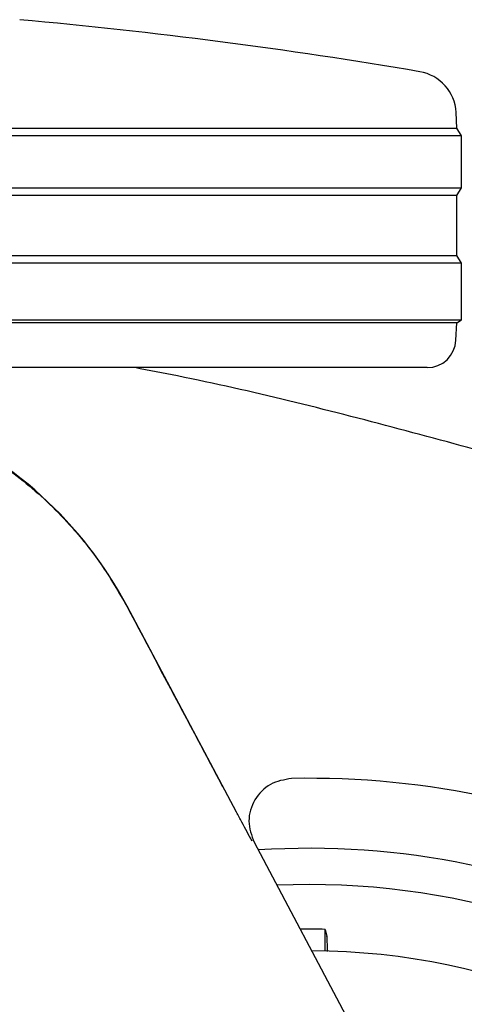
# Model space of a CAD drawing. Units: millimetres. Extents: x 0 to 210, y 0 to 297.
# Drawn here: x 178 to 180, y 212 to 215 of the extents above; entities that cross this region are included whole.
import ezdxf

# ---------------------------------------------------------------- set-up
doc = ezdxf.new("R2010")
doc.units = ezdxf.units.MM

msp = doc.modelspace()

# ---------------------------------------------------------------- linework, layer by layer
at = {"color": 7, "linetype": 'Continuous', "lineweight": 25}
for p, q in [((179.64906, 214.65923), (179.64617, 214.71439)), ((179.66491, 214.63388), (174.61491, 214.63388)), ((174.63076, 214.65923), (179.64906, 214.65923)), ((179.66491, 214.63388), (179.64906, 214.65923)), ((179.66491, 214.45388), (179.66491, 214.63388)), ((174.61491, 214.45388), (179.66491, 214.45388)), ((179.64829, 214.42729), (179.66491, 214.45388)), ((179.64829, 214.42729), (174.63152, 214.42729)), ((179.64829, 214.22046), (179.64829, 214.42729)), ((179.66491, 214.19388), (174.61491, 214.19388)), ((174.63152, 214.22046), (179.64829, 214.22046)), ((179.66491, 214.19388), (179.64829, 214.22046)), ((179.66491, 213.99888), (179.66491, 214.19388)), ((174.61491, 213.99888), (179.66491, 213.99888)), ((179.64909, 213.98899), (174.63073, 213.98899)), ((179.64592, 213.92864), (179.64909, 213.98899)), ((179.64909, 213.98899), (179.66491, 213.99888)), ((179.54606, 213.83388), (174.73376, 213.83388)), ((178.88821, 212.30105), (178.5107, 213.01143)), ((178.94875, 212.1971), (179.51779, 211.12654)), ((179.13991, 212.05138), (179.02751, 212.04892)), ((179.19426, 211.822), (179.19426, 211.89676))]:
    msp.add_line(p, q, dxfattribs=at)
at = {"color": 7, "linetype": 'Continuous', "lineweight": 25, "flags": 128}
msp.add_lwpolyline([(179.19426, 211.89676), (179.19774, 211.88275), (179.20045, 211.87183)], dxfattribs=at)
at = {"color": 7, "linetype": 'Continuous', "lineweight": 25}
for centre, radius, start, end in [((176.54614, 197.35557), 17.75, 80.350104, 84.84847), ((179.49638, 214.70654), 0.15, 3, 80.3501), ((179.54606, 213.93388), 0.1, 270, 357), ((177.27326, 212.35383), 1.40132, 27.98699, 67.63115), ((179.13991, 209.47638), 2.7, 270, 93.76), ((179.13991, 209.47638), 2.575, 143.34965, 90), ((179.13991, 209.47638), 2.421, 88.71358, 90.7511), ((179.13991, 209.47638), 3.125, 180, 49.01914), ((179.13991, 209.47638), 2.34625, 270, 89.80732)]:
    msp.add_arc(centre, radius, start, end, dxfattribs=at)
msp.add_ellipse((179.13827, 209.42473), major_axis=(2.11581, 2.11686), ratio=0.9999997, start_param=0.338466, end_param=0.8051398, dxfattribs=at)
for points, knots in [([(180.58158, 213.26688), (180.45639, 213.31277), (180.08493, 213.44896), (179.45047, 213.62531), (178.89303, 213.76587), (178.5862, 213.8245), (178.53714, 213.83388)], [0, 0, 0, 0, 0.1883061, 0.5587532, 0.9294444, 1, 1, 1, 1]), ([(177.55223, 213.72131), (177.5813, 213.71586), (177.66328, 213.70047), (177.79337, 213.65504), (177.94105, 213.58703), (178.06345, 213.51142), (178.16412, 213.43505), (178.24571, 213.36269), (178.33341, 213.2712), (178.42593, 213.15571), (178.48106, 213.06038), (178.50968, 213.01089)], [0, 0, 0, 0, 0.0730532, 0.206008, 0.3365182, 0.4698942, 0.5551191, 0.643161, 0.7340391, 0.8619254, 1, 1, 1, 1]), ([(178.50968, 213.01089), (178.58299, 212.87319), (178.6932, 212.66614), (178.80337, 212.45898), (178.84027, 212.3896)], [0, 0, 0, 0, 0.66509839, 1, 1, 1, 1]), ([(179.07845, 212.41709), (179.05297, 212.41272), (179.00203, 212.404), (178.94666, 212.34623), (178.9231, 212.26984), (178.94023, 212.22121), (178.94879, 212.19692)], [0, 0, 0, 0, 0.250508, 0.5007619, 0.750516, 1, 1, 1, 1]), ([(178.94225, 212.20075), (178.9306, 212.2222), (178.91331, 212.25401), (178.89438, 212.28949), (178.88821, 212.30105)], [0, 0, 0, 0, 0.6742382, 1, 1, 1, 1]), ([(179.20236, 211.82083), (179.20234, 211.82281), (179.20212, 211.84081), (179.20144, 211.86116), (179.20078, 211.86827), (179.20045, 211.87183)], [0, 0, 0, 0, 0.0581526, 0.5291394, 1, 1, 1, 1])]:
    msp.add_open_spline(points, degree=3, knots=knots, dxfattribs=at)

doc.saveas('drawing.dxf')
